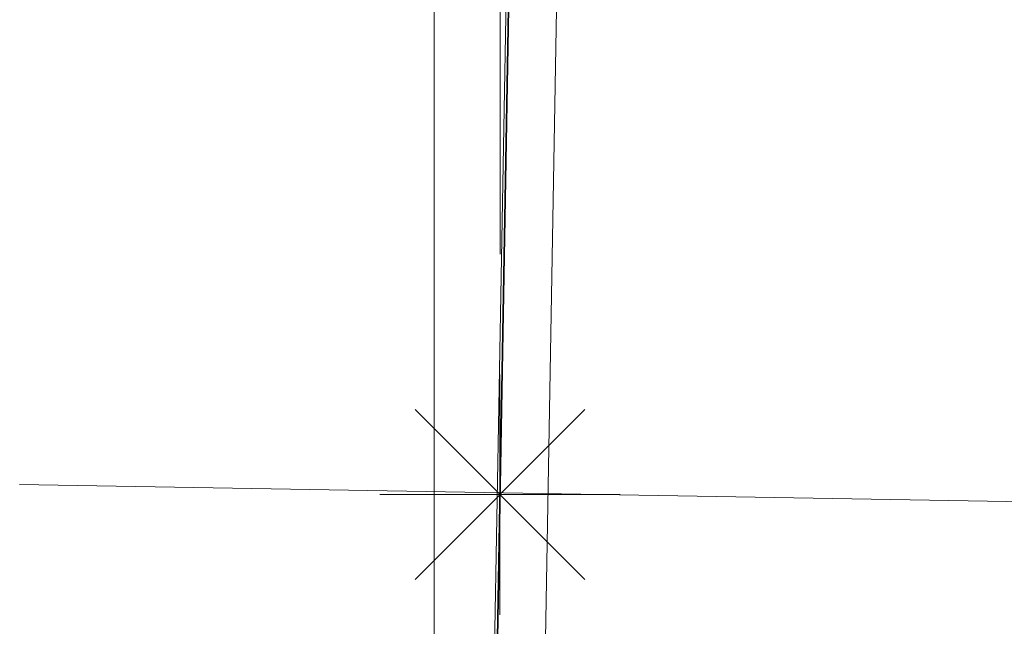
# Model space of a CAD drawing. Extents: x 10 to 574, y -608 to -161.
# Drawn here: x 304 to 316, y -426 to -419 of the extents above; entities that cross this region are included whole.
import ezdxf

# ---------------------------------------------------------------- set-up
doc = ezdxf.new("R2010")
doc.units = 0
doc.header["$MEASUREMENT"] = 0
doc.linetypes.add('AI-Linetype-14', pattern=[54, 43.200001, -3.6, 3.6, -3.6])
doc.linetypes.add('AI-Linetype-19', pattern=[36, 18, -3.6, 3.6, -3.6, 3.6, -3.6])
doc.layers.add('Layer 1', color=7, linetype='Continuous', lineweight=0)

msp = doc.modelspace()

# ---------------------------------------------------------------- linework, layer by layer
at = {"layer": 'Layer 1', "color": 18, "linetype": 'AI-Linetype-19', "lineweight": 18, "true_color": 0x010101}
msp.add_line((311.327, -336.498), (308.194, -511.949), dxfattribs=at)
at = {"layer": 'Layer 1', "color": 18, "linetype": 'AI-Linetype-14', "lineweight": 18, "true_color": 0x010101}
msp.add_line((304.124, -424.103), (320.449, -424.388), dxfattribs=at)
at = {"layer": 'Layer 1', "color": 18, "lineweight": 18, "true_color": 0x010101}
for points in [[(309.014, -466.006), (309.014, -466.006), (309.014, -325.619), (309.014, -325.619)], [(309.793, -421.387), (309.793, -421.387), (309.793, -358.118), (309.793, -358.118)], [(309.792, -425.64), (309.792, -425.64), (309.792, -422.805), (309.792, -422.805)], [(308.79, -423.22), (308.79, -423.22), (310.794, -425.224), (310.794, -425.224)], [(308.79, -425.224), (308.79, -425.224), (310.794, -423.22), (310.794, -423.22)], [(311.21, -424.222), (311.21, -424.222), (308.375, -424.222), (308.375, -424.222)]]:
    msp.add_open_spline(points, degree=3, dxfattribs=at)
at = {"layer": 'Layer 1', "color": 18, "lineweight": 35, "true_color": 0x010101}
msp.add_open_spline([(310.572, -379.563), (310.572, -379.563), (309.637, -433.114), (309.637, -433.114)], degree=3, dxfattribs=at)
at = {"layer": 'Layer 1', "color": 8, "lineweight": 18, "true_color": 0x818181}
msp.add_open_spline([(310.204, -433.124), (310.204, -433.124), (311.139, -379.573), (311.139, -379.573)], degree=3, dxfattribs=at)

doc.saveas('drawing.dxf')
